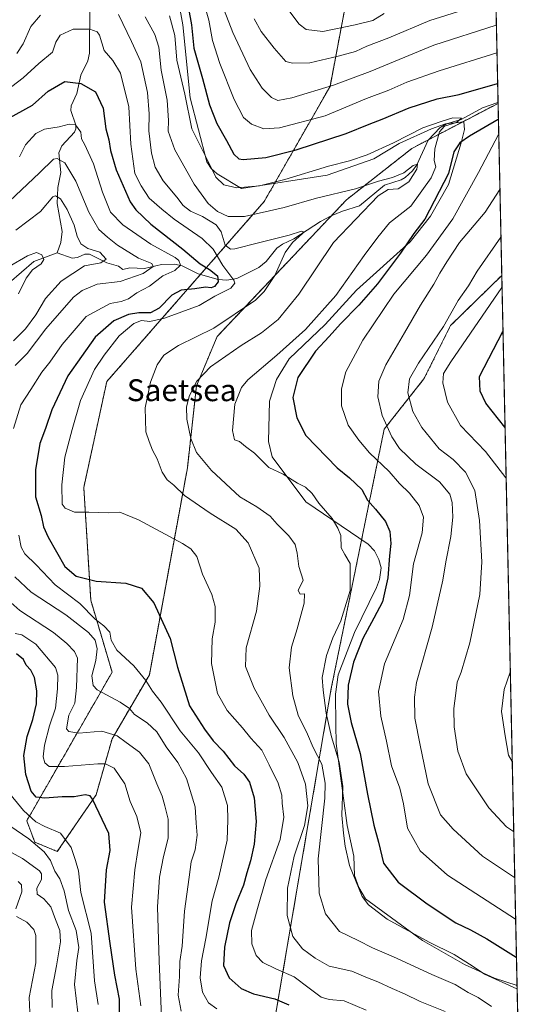
# Model space of a CAD drawing. Units: metres. Extents: x 644773 to 648234, y 4739206 to 4741592.
# Drawn here: x 648047 to 648234, y 4739496 to 4739856 of the extents above; entities that cross this region are included whole.
import ezdxf
from ezdxf.enums import TextEntityAlignment as Align

# ---------------------------------------------------------------- set-up
doc = ezdxf.new("R2010")
doc.units = ezdxf.units.M
doc.header["$MEASUREMENT"] = 0
doc.linetypes.add('TRAZOS', pattern=[0.75, 0.5, -0.25])
for name, color, linetype, lineweight in [('Arbolado forestal', 92, 'TRAZOS', 0), ('Arbolado forestal CxS', 92, 'Continuous', 0), ('Comarca CxS', 133, 'Continuous', 0), ('Comunidad Autónoma CxS', 142, 'Continuous', 0), ('Corriente natural lineal', 142, 'Continuous', 13), ('Curva de nivel maestra', 36, 'Continuous', 30), ('Curva de nivel normal', 36, 'Continuous', 0), ('Espacio natural protegido', 2, 'Continuous', 13), ('Espacio natural protegido CxS', 2, 'Continuous', 0), ('Matorral', 135, 'Continuous', 0), ('Matorral CxS', 135, 'Continuous', 0), ('Municipio CxS', 142, 'Continuous', 0), ('Provincia CxS', 1, 'Continuous', 0), ('Texto cartográfico', 19, 'Continuous', 0)]:
    doc.layers.add(name, color=color, linetype=linetype, lineweight=lineweight)
doc.styles.add('Arial', font='txt', dxfattribs={"height": 0.2})

# ---------------------------------------------------------------- blocks, each defined once
blk = doc.blocks.new('*U157')
at = {"layer": 'Espacio natural protegido', "color": 2, "linetype": 'Continuous', "lineweight": 13}
blk.add_polyline3d([(648229.11, 4739503.17, 895.37), (648220.88, 4739505.89, 894.96), (648209.83, 4739510.87, 894.01), (648194.5, 4739519.68, 894.44), (648173.65, 4739534.83, 895.2), (648171.32, 4739538.98, 894.89), (648169.7, 4739543.42, 894.99), (648169.49, 4739550.49, 895.63), (648166.96, 4739561.75, 895.57), (648162.99, 4739591.62, 895.36), (648162.8, 4739598.52, 896.51), (648162.74, 4739609.71, 897.03), (648163.76, 4739616.79, 897.46), (648169.64, 4739632.28, 897.76), (648177.73, 4739648.71, 898.8), (648178.85, 4739651.69, 898.77), (648179.38, 4739655.84, 898.61), (648178.54, 4739658.92, 898.21), (648177, 4739662.06, 897.56), (648174.71, 4739664.49, 897.01), (648151.91, 4739680.06, 893.71), (648139.64, 4739696.52, 895.89), (648138.24, 4739702.07, 896.52), (648138.63, 4739716.84, 898.15), (648141.19, 4739724.74, 898.11), (648145.86, 4739732.34, 897.23), (648158.9, 4739744.86, 897.24), (648170.43, 4739757.38, 896.98), (648189.98, 4739775.12, 900.46), (648197.5, 4739784.5, 900.33), (648204.02, 4739795.98, 900.43), (648208.67, 4739811.22, 899.98), (648209.86, 4739816.17, 897.8), (648209.66, 4739819, 896.11), (648202.89, 4739818.19, 895), (648197.77, 4739816.44, 894.3), (648185.97, 4739811.02, 894.16), (648176.74, 4739805.47, 893.71), (648159.65, 4739799.48, 893.37), (648128.41, 4739794.59, 894.62), (648119.52, 4739799.99, 895.2), (648117.26, 4739801.94, 894.48), (648115.66, 4739804.35, 894.22), (648109.65, 4739827.7, 895.79), (648106.98, 4739854.46, 897.17), (648103.72, 4739871.79, 899.73)], dxfattribs=at)
blk = doc.blocks.new('*U158')
at = {"layer": 'Espacio natural protegido', "color": 2, "linetype": 'Continuous', "lineweight": 13}
blk.add_polyline3d([(648229.11, 4739503.17, 895.37), (648220.88, 4739505.89, 894.96), (648209.83, 4739510.87, 894.01), (648194.5, 4739519.68, 894.44), (648173.65, 4739534.83, 895.2), (648171.32, 4739538.98, 894.89), (648169.7, 4739543.42, 894.99), (648169.49, 4739550.49, 895.63), (648166.96, 4739561.75, 895.57), (648162.99, 4739591.62, 895.36), (648162.8, 4739598.52, 896.51), (648162.74, 4739609.71, 897.03), (648163.76, 4739616.79, 897.46), (648169.64, 4739632.28, 897.76), (648177.73, 4739648.71, 898.8), (648178.85, 4739651.69, 898.77), (648179.38, 4739655.84, 898.61), (648178.54, 4739658.92, 898.21), (648177, 4739662.06, 897.56), (648174.71, 4739664.49, 897.01), (648151.91, 4739680.06, 893.71), (648139.64, 4739696.52, 895.89), (648138.24, 4739702.07, 896.52), (648138.63, 4739716.84, 898.15), (648141.19, 4739724.74, 898.11), (648145.86, 4739732.34, 897.23), (648158.9, 4739744.86, 897.24), (648170.43, 4739757.38, 896.98), (648189.98, 4739775.12, 900.46), (648197.5, 4739784.5, 900.33), (648204.02, 4739795.98, 900.43), (648208.67, 4739811.22, 899.98), (648209.86, 4739816.17, 897.8), (648209.66, 4739819, 896.11), (648202.89, 4739818.19, 895), (648197.77, 4739816.44, 894.3), (648185.97, 4739811.02, 894.16), (648176.74, 4739805.47, 893.71), (648159.65, 4739799.48, 893.37), (648128.41, 4739794.59, 894.62), (648119.52, 4739799.99, 895.2), (648117.26, 4739801.94, 894.48), (648115.66, 4739804.35, 894.22), (648109.65, 4739827.7, 895.79), (648106.98, 4739854.46, 897.17), (648103.72, 4739871.79, 899.73)], dxfattribs=at)
blk = doc.blocks.new('*U165')
at = {"layer": 'Curva de nivel normal', "color": 36, "linetype": 'Continuous', "lineweight": 0}
blk.add_polyline3d([(648039.98, 4739554.11, 835), (648048.4, 4739549.58, 835), (648054.52, 4739545.16, 835), (648055.3, 4739544.02, 835), (648055.24, 4739542, 835), (648053.58, 4739538.74, 835), (648053.66, 4739536.55, 835), (648056.15, 4739534.84, 835), (648058.66, 4739532, 835), (648060.41, 4739527.34, 835), (648061.96, 4739523.29, 835), (648062.17, 4739519.22, 835), (648060.8, 4739510.45, 835), (648059, 4739501.41, 835), (648059.17, 4739495.18, 835)], dxfattribs=at)
blk = doc.blocks.new('*U167')
at = {"layer": 'Curva de nivel normal', "color": 36, "linetype": 'Continuous', "lineweight": 0}
blk.add_polyline3d([(648042.66, 4739574.6, 845), (648048.69, 4739567.18, 845), (648053.23, 4739563.08, 845), (648056.5, 4739561.36, 845), (648062.21, 4739558.86, 845), (648066.18, 4739553.64, 845), (648067.72, 4739548.85, 845), (648068.79, 4739545.09, 845), (648069.69, 4739537.15, 845), (648073.43, 4739522.29, 845), (648074.62, 4739504.91, 845), (648075.96, 4739496.31, 845)], dxfattribs=at)
blk = doc.blocks.new('*U168')
at = {"layer": 'Curva de nivel normal', "color": 36, "linetype": 'Continuous', "lineweight": 0}
for points in [[(648146.02, 4739859.15, 920), (648149.48, 4739854.66, 920), (648152.07, 4739852.72, 920), (648158.08, 4739852.03, 920), (648169.95, 4739854.47, 920), (648176.4, 4739855.97, 920), (648180.5, 4739858.54, 920)], [(648223.62, 4739758.45, 920), (648223.55, 4739758.35, 920), (648204.86, 4739731.19, 920), (648202.15, 4739726.9, 920), (648202, 4739723.53, 920), (648203.69, 4739716.42, 920), (648208.46, 4739707.99, 920), (648217.55, 4739698.42, 920), (648225.04, 4739688.75, 920), (648225.12, 4739688.49, 920), (648225.12, 4739688.49, 920)], [(648226.64, 4739618.03, 920), (648226.57, 4739617.73, 920), (648224.39, 4739611.45, 920), (648223.42, 4739603.32, 920), (648224.74, 4739594.51, 920), (648225.99, 4739587.38, 920), (648227.27, 4739585.1, 920), (648227.35, 4739585.02, 920)]]:
    blk.add_polyline3d(points, dxfattribs=at)
blk = doc.blocks.new('*U169')
at = {"layer": 'Curva de nivel normal', "color": 36, "linetype": 'Continuous', "lineweight": 0}
for points in [[(648043.54, 4739789.9, 865), (648054.61, 4739800.28, 865), (648059.68, 4739805.3, 865), (648061.05, 4739805.49, 865), (648063.76, 4739803.94, 865), (648067.89, 4739797.3, 865), (648072.57, 4739785.91, 865), (648076.22, 4739779.53, 865), (648079.41, 4739776.75, 865), (648083, 4739773.82, 865), (648090.76, 4739769.1, 865), (648095.58, 4739767.18, 865), (648096.1, 4739766.09, 865), (648092.48, 4739763.51, 865), (648083.98, 4739760.62, 865), (648075.65, 4739759.59, 865), (648070.13, 4739757.26, 865), (648067.03, 4739754.83, 865), (648056.84, 4739743.28, 865), (648050.03, 4739734.31, 865), (648045.68, 4739729.83, 865)], [(648045.56, 4739652.6, 865), (648051.56, 4739646.96, 865), (648064.14, 4739638.67, 865), (648072.49, 4739632.3, 865), (648074.9, 4739629.5, 865), (648075.62, 4739626.34, 865), (648075.12, 4739622.06, 865), (648073.71, 4739616.35, 865), (648074.12, 4739612.88, 865), (648075.59, 4739611.24, 865), (648084, 4739606.81, 865), (648087.5, 4739604.47, 865), (648089.3, 4739602.24, 865), (648093.86, 4739599.22, 865), (648097.48, 4739595.89, 865), (648100.79, 4739590.45, 865), (648105.1, 4739584.78, 865), (648108.29, 4739578.88, 865), (648111.41, 4739568.51, 865), (648111.81, 4739562.55, 865), (648112.21, 4739558.12, 865), (648111.47, 4739552.78, 865), (648109.97, 4739548.45, 865), (648109.25, 4739542.78, 865), (648107.59, 4739530.32, 865), (648106.72, 4739517.58, 865), (648105.89, 4739512.02, 865), (648105.66, 4739506.46, 865), (648105.18, 4739499.65, 865), (648106.34, 4739493.81, 865)]]:
    blk.add_polyline3d(points, dxfattribs=at)
blk = doc.blocks.new('*U170')
at = {"layer": 'Curva de nivel normal', "color": 36, "linetype": 'Continuous', "lineweight": 0}
blk.add_polyline3d([(648102.08, 4739857.74, 895), (648103.98, 4739850.5, 895), (648104.7, 4739841.53, 895), (648107.61, 4739829.04, 895), (648110.24, 4739816.37, 895), (648115.58, 4739805.71, 895), (648119.03, 4739798.71, 895), (648121.89, 4739795.88, 895), (648126.66, 4739794.85, 895), (648134.99, 4739795.56, 895), (648144.2, 4739797.82, 895), (648160.17, 4739802.71, 895), (648167.88, 4739804.68, 895), (648174.32, 4739806.83, 895), (648183.98, 4739811.25, 895), (648194.65, 4739816.8, 895), (648201.32, 4739819.11, 895), (648205.67, 4739820.4, 895), (648208.74, 4739820.27, 895), (648207.01, 4739818.7, 895), (648202.56, 4739817.4, 895), (648200.78, 4739815.26, 895), (648199.06, 4739809.12, 895), (648198.8, 4739804.78, 895), (648199.37, 4739802.44, 895), (648197.69, 4739798.45, 895), (648190.25, 4739788.1, 895), (648182.5, 4739782.07, 895), (648178.18, 4739776.77, 895), (648173.26, 4739770.12, 895), (648162.8, 4739755.45, 895), (648151.76, 4739743.01, 895), (648141.25, 4739733.69, 895), (648130.72, 4739724.68, 895), (648128.42, 4739721.83, 895), (648125.9, 4739715.78, 895), (648125.08, 4739706.11, 895), (648125.82, 4739702.75, 895), (648127.62, 4739702.08, 895), (648129.8, 4739700.27, 895), (648133.07, 4739697.87, 895), (648135.94, 4739695.07, 895), (648138.42, 4739692.56, 895), (648143.64, 4739690.1, 895), (648148.86, 4739686.88, 895), (648151.75, 4739685.42, 895), (648154.18, 4739683.13, 895), (648156.6, 4739679.48, 895), (648161.54, 4739673.94, 895), (648163.53, 4739670.44, 895), (648164.63, 4739667.74, 895), (648164.84, 4739663.16, 895), (648166.1, 4739660.75, 895), (648168.05, 4739657.52, 895), (648168.12, 4739647.59, 895), (648164.69, 4739636.51, 895), (648161.74, 4739630.31, 895), (648159.47, 4739623.8, 895), (648157.88, 4739615.78, 895), (648158.25, 4739611.12, 895), (648159.34, 4739602.78, 895), (648161.26, 4739594.12, 895), (648164.09, 4739584.82, 895), (648165.43, 4739575.94, 895), (648165.02, 4739565.52, 895), (648165.67, 4739558.92, 895), (648166.22, 4739554.15, 895), (648167.88, 4739547.12, 895), (648172.49, 4739535.74, 895), (648174.76, 4739532.72, 895), (648181.6, 4739527.51, 895), (648196.94, 4739519.03, 895), (648206.06, 4739514.53, 895), (648212.64, 4739510.44, 895), (648217.19, 4739507.32, 895), (648229.06, 4739501.93, 895), (648229.13, 4739501.9, 895)], dxfattribs=at)
blk = doc.blocks.new('*U171')
at = {"layer": 'Curva de nivel normal', "color": 36, "linetype": 'Continuous', "lineweight": 0}
for points in [[(648047.19, 4739806.12, 870), (648049.46, 4739810.59, 870), (648053.19, 4739814.64, 870), (648056.43, 4739816.27, 870), (648061.77, 4739817.18, 870), (648065.43, 4739818.12, 870), (648067.76, 4739817.86, 870), (648069.71, 4739815.17, 870), (648069.93, 4739812.73, 870), (648071.17, 4739810.52, 870), (648074.28, 4739803.64, 870), (648077.58, 4739793.24, 870), (648080.47, 4739785.93, 870), (648084.99, 4739781.3, 870), (648095.29, 4739774.23, 870), (648104.13, 4739769.37, 870), (648105.48, 4739768.28, 870), (648106.05, 4739766.55, 870), (648104, 4739764.57, 870), (648099.64, 4739762.61, 870), (648094.74, 4739758.91, 870), (648090.08, 4739756.38, 870), (648087.08, 4739754.22, 870), (648084.37, 4739753.3, 870), (648080.44, 4739752.58, 870), (648071.66, 4739747.79, 870), (648062.78, 4739737.58, 870), (648058.3, 4739731.1, 870), (648055.35, 4739727.38, 870), (648051.44, 4739721.1, 870), (648047.67, 4739715.45, 870), (648045.02, 4739706.81, 870)], [(648047.06, 4739667.82, 870), (648047.88, 4739663.42, 870), (648049.25, 4739661.05, 870), (648053.39, 4739657.01, 870), (648060.29, 4739649.69, 870), (648069.24, 4739642.86, 870), (648074.94, 4739637.08, 870), (648078.04, 4739634.66, 870), (648080.22, 4739632.34, 870), (648080.78, 4739629.41, 870), (648082.77, 4739625.8, 870), (648088.99, 4739620.02, 870), (648093.41, 4739614.74, 870), (648095.83, 4739610.84, 870), (648098.97, 4739606.74, 870), (648106.01, 4739596.25, 870), (648112.63, 4739588.21, 870), (648117.46, 4739581.03, 870), (648121.22, 4739575.69, 870), (648123.25, 4739569.05, 870), (648123.33, 4739563.73, 870), (648123.13, 4739556.36, 870), (648120.07, 4739542.83, 870), (648117.68, 4739534.13, 870), (648115.37, 4739520.42, 870), (648113.7, 4739512.24, 870), (648113.25, 4739506.05, 870), (648114.16, 4739500.82, 870), (648116.32, 4739496.9, 870), (648119.35, 4739494.68, 870)]]:
    blk.add_polyline3d(points, dxfattribs=at)
blk = doc.blocks.new('*U173')
at = {"layer": 'Curva de nivel normal', "color": 36, "linetype": 'Continuous', "lineweight": 0}
for points in [[(648046.22, 4739843.96, 885), (648048.63, 4739847.51, 885), (648051.43, 4739853.8, 885), (648054.95, 4739857.91, 885)], [(648083.47, 4739858.2, 885), (648088.14, 4739848.26, 885), (648091.63, 4739840.93, 885), (648094, 4739829.65, 885), (648094.64, 4739821.9, 885), (648094.5, 4739815.65, 885), (648095.45, 4739807.45, 885), (648096.84, 4739802.33, 885), (648099.7, 4739797.33, 885), (648104.79, 4739791.41, 885), (648107, 4739788.42, 885), (648109.68, 4739786.31, 885), (648114.18, 4739784.31, 885), (648119.16, 4739781.29, 885), (648120.92, 4739778.72, 885), (648122.44, 4739773.91, 885), (648124.37, 4739772.44, 885), (648125.98, 4739772.48, 885), (648134.54, 4739774.74, 885), (648145.8, 4739777.55, 885), (648150.3, 4739779, 885), (648151.08, 4739778.71, 885), (648150.73, 4739778.07, 885), (648147.04, 4739774.82, 885), (648144.37, 4739771.12, 885), (648140.51, 4739762.78, 885), (648136.67, 4739756.92, 885), (648133.48, 4739753.79, 885), (648118.32, 4739743.57, 885), (648105.32, 4739737.22, 885), (648099.98, 4739733.61, 885), (648097.56, 4739730.09, 885), (648095.12, 4739723.81, 885), (648093.18, 4739714.4, 885), (648093.45, 4739705.58, 885), (648094.65, 4739702.09, 885), (648095.91, 4739698.87, 885), (648097.57, 4739695.7, 885), (648099.38, 4739690.85, 885), (648101.24, 4739688.04, 885), (648103.66, 4739686.13, 885), (648107.56, 4739682.36, 885), (648116.89, 4739675.88, 885), (648126.32, 4739670.09, 885), (648130.87, 4739665.01, 885), (648134.8, 4739655.81, 885), (648135.05, 4739649.18, 885), (648133.81, 4739640.04, 885), (648130.06, 4739626.63, 885), (648129.83, 4739619.78, 885), (648133.05, 4739611.94, 885), (648138.46, 4739602.06, 885), (648143.96, 4739593.9, 885), (648148.97, 4739584.72, 885), (648151.83, 4739576.75, 885), (648152.65, 4739568.92, 885), (648151.35, 4739561.66, 885), (648147.65, 4739550.5, 885), (648145.18, 4739538.78, 885), (648145.02, 4739528.78, 885), (648147.12, 4739521.12, 885), (648150.65, 4739516.59, 885), (648155.34, 4739513.25, 885), (648160.36, 4739510.29, 885), (648168.72, 4739508.44, 885), (648173.76, 4739506.22, 885), (648178.26, 4739504.55, 885), (648183.42, 4739502.14, 885), (648187.94, 4739500.18, 885), (648193.62, 4739497.32, 885), (648202.8, 4739493.73, 885)]]:
    blk.add_polyline3d(points, dxfattribs=at)
blk = doc.blocks.new('*U179')
at = {"layer": 'Curva de nivel normal', "color": 36, "linetype": 'Continuous', "lineweight": 0}
for points in [[(648120.36, 4739864.32, 910), (648125.22, 4739851.62, 910), (648131.49, 4739838.06, 910), (648135.96, 4739831.2, 910), (648139.38, 4739827.88, 910), (648141.65, 4739826.78, 910), (648146.74, 4739827.76, 910), (648162.02, 4739832.37, 910), (648175.41, 4739837.3, 910), (648198.7, 4739846.97, 910), (648221.48, 4739854.33, 910), (648221.56, 4739854.34, 910)], [(648222.85, 4739794.4, 910), (648222.77, 4739794.27, 910), (648217.42, 4739785.94, 910), (648208.04, 4739774.78, 910), (648203.39, 4739767.76, 910), (648200.9, 4739763.6, 910), (648198.7, 4739759.57, 910), (648193.77, 4739751.98, 910), (648187.96, 4739741.75, 910), (648181.16, 4739730.12, 910), (648178.58, 4739724.12, 910), (648178.17, 4739718.41, 910), (648179.85, 4739711.62, 910), (648183.28, 4739703.75, 910), (648186.09, 4739699.56, 910), (648192.04, 4739693.84, 910), (648200.7, 4739687.28, 910), (648204.55, 4739682.84, 910), (648205.42, 4739679.78, 910), (648205.61, 4739674.37, 910), (648204.86, 4739667.31, 910), (648203, 4739658.13, 910), (648201.94, 4739651.41, 910), (648198.02, 4739634.18, 910), (648192.36, 4739613.92, 910), (648191.55, 4739608.58, 910), (648191.77, 4739600.9, 910), (648193.67, 4739591.06, 910), (648196.63, 4739576.98, 910), (648201.06, 4739565.62, 910), (648205.69, 4739560.36, 910), (648216.44, 4739550.53, 910), (648228.18, 4739542.64, 910), (648228.26, 4739542.6, 910)]]:
    blk.add_polyline3d(points, dxfattribs=at)
blk = doc.blocks.new('*U180')
at = {"layer": 'Curva de nivel normal', "color": 36, "linetype": 'Continuous', "lineweight": 0}
for points in [[(648091.58, 4739495.78, 855), (648089.78, 4739509.12, 855), (648088.21, 4739531.8, 855), (648089.42, 4739545.5, 855), (648090.48, 4739552.57, 855), (648091.62, 4739558.99, 855), (648090.17, 4739564.97, 855), (648087.72, 4739570.52, 855), (648085.69, 4739576.98, 855), (648081.82, 4739582.6, 855), (648078.62, 4739584.18, 855), (648075.92, 4739584.29, 855), (648063.72, 4739583.26, 855), (648058.1, 4739583.26, 855), (648056.47, 4739584.55, 855), (648055.91, 4739586.78, 855), (648056.42, 4739591.12, 855), (648058.15, 4739598.12, 855), (648060.34, 4739604.65, 855), (648061.08, 4739611.68, 855), (648061.21, 4739616.7, 855), (648060.35, 4739619.48, 855), (648053.26, 4739627.96, 855), (648048.11, 4739631.37, 855), (648045.7, 4739631.88, 855)], [(648046.89, 4739756.12, 855), (648049.69, 4739761.84, 855), (648051.98, 4739764.81, 855), (648055.12, 4739767.08, 855), (648056.18, 4739768.61, 855), (648055.45, 4739770.36, 855), (648053.46, 4739771.16, 855), (648050.2, 4739769.94, 855), (648043.46, 4739766.1, 855)]]:
    blk.add_polyline3d(points, dxfattribs=at)
blk = doc.blocks.new('*U185')
at = {"layer": 'Curva de nivel normal', "color": 36, "linetype": 'Continuous', "lineweight": 0}
for points in [[(648045.91, 4739779.36, 860), (648054.87, 4739786.17, 860), (648059.42, 4739791.48, 860), (648060.45, 4739791.89, 860), (648062.21, 4739790.76, 860), (648064.69, 4739786.86, 860), (648067.22, 4739781.18, 860), (648068.3, 4739777.14, 860), (648069.6, 4739774.4, 860), (648072.24, 4739772.7, 860), (648076.55, 4739771.32, 860), (648078.97, 4739768.77, 860), (648077.01, 4739767.39, 860), (648070.98, 4739766.25, 860), (648062.44, 4739760.66, 860), (648056.74, 4739754.41, 860), (648053.25, 4739748.4, 860), (648049.47, 4739743.3, 860), (648045.1, 4739738.92, 860)], [(648039.56, 4739647.16, 860), (648047.38, 4739640.27, 860), (648059.68, 4739632.21, 860), (648064.56, 4739628.2, 860), (648067.4, 4739625.31, 860), (648068.39, 4739622.82, 860), (648068.04, 4739612.12, 860), (648067.43, 4739606.45, 860), (648065.23, 4739602.07, 860), (648064.43, 4739597, 860), (648065.29, 4739596.01, 860), (648068.98, 4739595.45, 860), (648077.36, 4739596.18, 860), (648082.93, 4739594.5, 860), (648086.17, 4739591.98, 860), (648091.08, 4739588.47, 860), (648094.49, 4739584.19, 860), (648097.44, 4739576.92, 860), (648099.38, 4739572.46, 860), (648100.36, 4739568.84, 860), (648101.58, 4739564.05, 860), (648101.59, 4739557.05, 860), (648099.93, 4739550.4, 860), (648098.38, 4739542.85, 860), (648097.69, 4739532.02, 860), (648098.31, 4739512.07, 860), (648099.19, 4739491.8, 860)]]:
    blk.add_polyline3d(points, dxfattribs=at)
blk = doc.blocks.new('*U187')
at = {"layer": 'Curva de nivel normal', "color": 36, "linetype": 'Continuous', "lineweight": 0}
for points in [[(648133, 4739856.64, 915), (648135.58, 4739851.95, 915), (648140.31, 4739845.92, 915), (648144.58, 4739841.04, 915), (648146.97, 4739840.35, 915), (648153.37, 4739840.5, 915), (648163.66, 4739842.97, 915), (648170.1, 4739844.63, 915), (648174.24, 4739846.56, 915), (648182.17, 4739849.62, 915), (648197.18, 4739856.05, 915), (648221.28, 4739863.68, 915)], [(648223.22, 4739776.9, 915), (648223.15, 4739776.74, 915), (648214.54, 4739764.3, 915), (648211.37, 4739759.02, 915), (648207.61, 4739753.68, 915), (648202.24, 4739744.13, 915), (648193.03, 4739730.76, 915), (648189.74, 4739725, 915), (648189.19, 4739719.92, 915), (648191.02, 4739713.08, 915), (648194.32, 4739707.22, 915), (648200.67, 4739699.37, 915), (648205.71, 4739695.45, 915), (648210.23, 4739690.93, 915), (648213.65, 4739684.14, 915), (648215.4, 4739673.17, 915), (648216.19, 4739658.12, 915), (648215.43, 4739646.13, 915), (648211.88, 4739628.5, 915), (648208.66, 4739617.8, 915), (648207.21, 4739614.12, 915), (648206.74, 4739610.12, 915), (648205.94, 4739604.45, 915), (648206.12, 4739597.75, 915), (648207.48, 4739588.9, 915), (648210.49, 4739580.62, 915), (648218.81, 4739568.11, 915), (648225.25, 4739561.2, 915), (648227.82, 4739559.46, 915), (648227.9, 4739559.42, 915)]]:
    blk.add_polyline3d(points, dxfattribs=at)
blk = doc.blocks.new('*U192')
at = {"layer": 'Curva de nivel normal', "color": 36, "linetype": 'Continuous', "lineweight": 0}
blk.add_polyline3d([(648041.41, 4739563.21, 840), (648050.66, 4739556.79, 840), (648056.29, 4739552.09, 840), (648058.55, 4739548.93, 840), (648060.2, 4739544.94, 840), (648061.94, 4739542.14, 840), (648063.6, 4739537.86, 840), (648065.12, 4739530.61, 840), (648067.95, 4739523.36, 840), (648068.9, 4739517.12, 840), (648068.24, 4739512.29, 840), (648067.38, 4739503.58, 840), (648068.56, 4739493.36, 840)], dxfattribs=at)
blk = doc.blocks.new('*U196')
at = {"layer": 'Curva de nivel normal', "color": 36, "linetype": 'Continuous', "lineweight": 0}
blk.add_polyline3d([(648093.17, 4739857.33, 890), (648096.74, 4739850.87, 890), (648098.2, 4739846.25, 890), (648099.07, 4739837.84, 890), (648101.16, 4739826.91, 890), (648101.66, 4739819.4, 890), (648101.58, 4739815.54, 890), (648103.98, 4739808.72, 890), (648111.05, 4739796.12, 890), (648116.14, 4739789.08, 890), (648119.63, 4739786.22, 890), (648123.48, 4739784.28, 890), (648129.46, 4739784.38, 890), (648143.96, 4739787.58, 890), (648155.77, 4739791.1, 890), (648169.99, 4739794.46, 890), (648178.42, 4739797.22, 890), (648183.51, 4739798.56, 890), (648187.65, 4739800.33, 890), (648191.18, 4739803.02, 890), (648192.66, 4739803.43, 890), (648192.42, 4739801.63, 890), (648189.54, 4739796.97, 890), (648185.65, 4739794.43, 890), (648181.98, 4739794.24, 890), (648178.36, 4739791.87, 890), (648162.03, 4739774.83, 890), (648149.34, 4739755.96, 890), (648141.74, 4739746.66, 890), (648135.67, 4739741.78, 890), (648128.23, 4739737.22, 890), (648117.02, 4739729.43, 890), (648112.04, 4739724.12, 890), (648109.42, 4739718.85, 890), (648108.24, 4739714.8, 890), (648108.46, 4739710.23, 890), (648109.87, 4739703.2, 890), (648111.99, 4739698.09, 890), (648117.36, 4739691.5, 890), (648127.76, 4739681.89, 890), (648134.01, 4739678.14, 890), (648138.81, 4739674.78, 890), (648141.41, 4739671.89, 890), (648145.69, 4739667.56, 890), (648148.03, 4739664.43, 890), (648148.73, 4739661.24, 890), (648149.29, 4739656.33, 890), (648150.91, 4739651.33, 890), (648149.08, 4739647.56, 890), (648149.84, 4739646.22, 890), (648151.35, 4739646.39, 890), (648151.27, 4739643, 890), (648148.78, 4739633.62, 890), (648146.64, 4739626.95, 890), (648145.84, 4739619.3, 890), (648147.09, 4739609.07, 890), (648149.13, 4739602.03, 890), (648152.56, 4739595.12, 890), (648154.54, 4739590.19, 890), (648157.71, 4739584.12, 890), (648158.99, 4739577.19, 890), (648158.89, 4739571.7, 890), (648156.46, 4739549.5, 890), (648156.77, 4739536.94, 890), (648159.1, 4739529.37, 890), (648164.14, 4739522.99, 890), (648171.03, 4739519.67, 890), (648176.22, 4739516.91, 890), (648183.92, 4739513.67, 890), (648197.92, 4739507.19, 890), (648206.5, 4739503.58, 890), (648211.22, 4739500.69, 890), (648214.82, 4739498.87, 890), (648219.78, 4739495.52, 890)], dxfattribs=at)
blk = doc.blocks.new('*U197')
at = {"layer": 'Curva de nivel normal', "color": 36, "linetype": 'Continuous', "lineweight": 0}
for points in [[(648114.35, 4739863.28, 905), (648116.39, 4739856.11, 905), (648117.77, 4739848.7, 905), (648120.42, 4739840.32, 905), (648125.67, 4739827.08, 905), (648129.06, 4739820.53, 905), (648131.99, 4739818.12, 905), (648136.55, 4739816.35, 905), (648142.25, 4739816.75, 905), (648158.9, 4739821.18, 905), (648174.12, 4739827.49, 905), (648182.2, 4739830.56, 905), (648188.79, 4739833.46, 905), (648200.6, 4739837.65, 905), (648221.7, 4739844.19, 905), (648221.78, 4739844.22, 905)], [(648222.42, 4739814.34, 905), (648222.34, 4739814.29, 905), (648215.01, 4739800.45, 905), (648205.63, 4739783.45, 905), (648196, 4739770.18, 905), (648184.08, 4739755.96, 905), (648172.72, 4739739.14, 905), (648166.5, 4739727.54, 905), (648164.87, 4739721.34, 905), (648164.98, 4739715.12, 905), (648167.31, 4739708.09, 905), (648171.23, 4739702.62, 905), (648175.12, 4739697.9, 905), (648182.29, 4739691.09, 905), (648186.12, 4739686.77, 905), (648189.72, 4739683.24, 905), (648193.36, 4739678.64, 905), (648194.93, 4739674.38, 905), (648194.46, 4739668.68, 905), (648191.3, 4739657.4, 905), (648189.84, 4739645.83, 905), (648187.45, 4739636.96, 905), (648180.66, 4739620.75, 905), (648178.48, 4739610.69, 905), (648179.25, 4739601.71, 905), (648181.42, 4739592.55, 905), (648183.24, 4739583.52, 905), (648186.22, 4739575.33, 905), (648187.61, 4739569.59, 905), (648189.05, 4739560.76, 905), (648193.69, 4739552.38, 905), (648203.64, 4739543.53, 905), (648228.51, 4739527.51, 905), (648228.58, 4739527.48, 905)]]:
    blk.add_polyline3d(points, dxfattribs=at)
blk = doc.blocks.new('*U198')
at = {"layer": 'Curva de nivel normal', "color": 36, "linetype": 'Continuous', "lineweight": 0}
blk.add_polyline3d([(648039.63, 4739828.28, 880), (648048.64, 4739835.08, 880), (648054.32, 4739840.28, 880), (648059.25, 4739844.45, 880), (648060.56, 4739848.12, 880), (648062.05, 4739850.59, 880), (648066.83, 4739852.77, 880), (648073, 4739852.8, 880), (648075.66, 4739851.81, 880), (648076.47, 4739850.68, 880), (648078.13, 4739845.08, 880), (648081.32, 4739841.4, 880), (648084.11, 4739836.68, 880), (648087.16, 4739824.47, 880), (648087.88, 4739810.78, 880), (648089.39, 4739800.05, 880), (648091.66, 4739795.59, 880), (648094.65, 4739791.05, 880), (648099.23, 4739787.07, 880), (648103.78, 4739783.42, 880), (648113.98, 4739776.3, 880), (648118.02, 4739772.36, 880), (648121.6, 4739766.39, 880), (648125.52, 4739761.05, 880), (648125.89, 4739759.91, 880), (648124.46, 4739758.14, 880), (648118.64, 4739755.17, 880), (648112.93, 4739751.83, 880), (648100.19, 4739747.11, 880), (648094.88, 4739745.96, 880), (648091.87, 4739746.29, 880), (648088.98, 4739745.27, 880), (648083.64, 4739740.74, 880), (648078.23, 4739733.63, 880), (648074.7, 4739728.45, 880), (648069.51, 4739717.12, 880), (648066.46, 4739706.45, 880), (648063.79, 4739696.33, 880), (648062.75, 4739686.28, 880), (648062.82, 4739679.14, 880), (648063.96, 4739677.7, 880), (648067.31, 4739676.19, 880), (648072.54, 4739676.2, 880), (648079.9, 4739676.04, 880), (648083.88, 4739676.21, 880), (648090.77, 4739673.46, 880), (648106.85, 4739664.79, 880), (648109.88, 4739662.84, 880), (648112.02, 4739660.07, 880), (648114.15, 4739653.62, 880), (648117.59, 4739646.12, 880), (648118.75, 4739641.79, 880), (648118.75, 4739636.05, 880), (648117.66, 4739629.9, 880), (648117.47, 4739620.98, 880), (648119.59, 4739610, 880), (648123.12, 4739603.79, 880), (648128.71, 4739597.39, 880), (648131.79, 4739593.59, 880), (648135.81, 4739589.22, 880), (648138.46, 4739583.91, 880), (648141.75, 4739577.12, 880), (648143.06, 4739572.78, 880), (648143.21, 4739569.85, 880), (648143.81, 4739564.72, 880), (648142.54, 4739556.52, 880), (648137.31, 4739541.91, 880), (648134.25, 4739531.29, 880), (648132.02, 4739523.29, 880), (648132.14, 4739518.49, 880), (648133.7, 4739514.12, 880), (648136.12, 4739511.64, 880), (648140.91, 4739509.26, 880), (648147.61, 4739506.41, 880), (648153.12, 4739502.18, 880), (648157.55, 4739498.96, 880), (648160.39, 4739498.13, 880), (648165.96, 4739497.58, 880), (648173.98, 4739494.17, 880)], dxfattribs=at)
blk = doc.blocks.new('*U200')
at = {"layer": 'Curva de nivel normal', "color": 36, "linetype": 'Continuous', "lineweight": 0}
for points in [[(648046.78, 4739541.28, 830), (648047.98, 4739539.99, 830), (648048.12, 4739537.41, 830), (648045.95, 4739531.28, 830)], [(648046.17, 4739528.48, 830), (648049.92, 4739526.39, 830), (648052.44, 4739523.63, 830), (648053.27, 4739521.52, 830), (648053.21, 4739511.48, 830), (648050.72, 4739498.81, 830), (648050.98, 4739493.44, 830)]]:
    blk.add_polyline3d(points, dxfattribs=at)
blk = doc.blocks.new('*U213')
at = {"layer": 'Curva de nivel maestra', "color": 36, "linetype": 'Continuous', "lineweight": 30}
blk.add_polyline3d([(648224.72, 4739707.27, 925), (648224.64, 4739707.35, 925), (648217.7, 4739716.08, 925), (648215.62, 4739720.47, 925), (648215.32, 4739725.82, 925), (648223.89, 4739742.33, 925), (648223.96, 4739742.43, 925)], dxfattribs=at)
blk = doc.blocks.new('*U216')
at = {"layer": 'Curva de nivel maestra', "color": 36, "linetype": 'Continuous', "lineweight": 30}
blk.add_polyline3d([(648083.79, 4739488.45, 850), (648083.8, 4739498.2, 850), (648082.12, 4739506.97, 850), (648080.42, 4739518.52, 850), (648078.3, 4739533.64, 850), (648079.06, 4739545.45, 850), (648080.42, 4739552.56, 850), (648079.89, 4739558.83, 850), (648073.91, 4739571.37, 850), (648073.04, 4739572.48, 850), (648071.21, 4739572.88, 850), (648067.21, 4739572.14, 850), (648062.89, 4739572.18, 850), (648056.56, 4739571.67, 850), (648053.28, 4739572.04, 850), (648051.51, 4739574.26, 850), (648049.58, 4739580.38, 850), (648048.83, 4739587.29, 850), (648050.1, 4739594.24, 850), (648052.14, 4739600.46, 850), (648053.48, 4739606.18, 850), (648053.59, 4739610.89, 850), (648052.68, 4739615.83, 850), (648051.43, 4739618.48, 850), (648049.64, 4739620.25, 850), (648048.76, 4739622.36, 850), (648046.19, 4739624.5, 850)], dxfattribs=at)
blk = doc.blocks.new('*U220')
at = {"layer": 'Curva de nivel maestra', "color": 36, "linetype": 'Continuous', "lineweight": 30}
blk.add_polyline3d([(648042.55, 4739819.78, 875), (648051.99, 4739825.1, 875), (648057.7, 4739830.12, 875), (648063.76, 4739833.68, 875), (648069.68, 4739832.99, 875), (648075.07, 4739829.91, 875), (648077.82, 4739823.94, 875), (648078.76, 4739816.39, 875), (648079.91, 4739812.36, 875), (648080.48, 4739808.52, 875), (648082.55, 4739801.35, 875), (648087.65, 4739789.76, 875), (648089.72, 4739786.77, 875), (648095.24, 4739781.59, 875), (648106.98, 4739772.41, 875), (648113.25, 4739767.05, 875), (648116.64, 4739765.01, 875), (648119.58, 4739762.59, 875), (648119.83, 4739760.45, 875), (648118.56, 4739758.73, 875), (648117.24, 4739758.29, 875), (648115.26, 4739758.5, 875), (648111.32, 4739757.87, 875), (648106.29, 4739757.44, 875), (648102.86, 4739755.54, 875), (648098.29, 4739750.8, 875), (648095.13, 4739749.18, 875), (648090.89, 4739749.16, 875), (648087.12, 4739748.46, 875), (648081.69, 4739746.17, 875), (648074.95, 4739740.28, 875), (648064.86, 4739726.12, 875), (648059.03, 4739713.62, 875), (648056.72, 4739706.78, 875), (648054.62, 4739701.32, 875), (648053.08, 4739691.74, 875), (648053.08, 4739681.9, 875), (648055.17, 4739675.05, 875), (648056.06, 4739670.88, 875), (648057.66, 4739667.11, 875), (648063.85, 4739656.44, 875), (648067.99, 4739652.83, 875), (648075.24, 4739651.04, 875), (648086.1, 4739650.23, 875), (648091.84, 4739648.47, 875), (648096.34, 4739643.13, 875), (648102.33, 4739630.07, 875), (648105.04, 4739619.54, 875), (648109.4, 4739605.5, 875), (648114.9, 4739596.88, 875), (648118.05, 4739592.67, 875), (648121.71, 4739588.93, 875), (648125.8, 4739583.48, 875), (648129.21, 4739580.44, 875), (648131.31, 4739577.56, 875), (648132.98, 4739571.81, 875), (648133.8, 4739563.11, 875), (648133.05, 4739554.86, 875), (648131.7, 4739548.78, 875), (648130.3, 4739544.45, 875), (648129.12, 4739539.84, 875), (648126.28, 4739533.08, 875), (648124, 4739526.14, 875), (648122.11, 4739517.24, 875), (648121.74, 4739510.54, 875), (648123.87, 4739506, 875), (648128.28, 4739502.08, 875), (648132.72, 4739500.18, 875), (648140.53, 4739498.33, 875), (648145.63, 4739496.17, 875)], dxfattribs=at)
blk = doc.blocks.new('*U221')
at = {"layer": 'Curva de nivel maestra', "color": 36, "linetype": 'Continuous', "lineweight": 30}
for points in [[(648108.97, 4739860.44, 900), (648110.09, 4739854.45, 900), (648110.96, 4739845.88, 900), (648114.1, 4739834.78, 900), (648116.7, 4739825.12, 900), (648119.35, 4739818.38, 900), (648122.92, 4739812.16, 900), (648125.56, 4739807.08, 900), (648127.36, 4739805.41, 900), (648128.98, 4739805.12, 900), (648137.32, 4739805.86, 900), (648148.32, 4739808.71, 900), (648166.65, 4739814.69, 900), (648175.09, 4739818.14, 900), (648179.76, 4739819.9, 900), (648189.65, 4739824.08, 900), (648199.88, 4739827.31, 900), (648207.88, 4739828.95, 900), (648221.94, 4739832.94, 900), (648222.02, 4739832.97, 900), (648222.02, 4739832.97, 900)], [(648222.3, 4739819.94, 900), (648222.22, 4739819.85, 900), (648211.67, 4739813.72, 900), (648208.21, 4739811.21, 900), (648205.98, 4739807.98, 900), (648204.02, 4739800.12, 900), (648195.41, 4739783.42, 900), (648191.32, 4739778.14, 900), (648186.51, 4739770.92, 900), (648178.08, 4739759.67, 900), (648171.26, 4739751.87, 900), (648164.51, 4739745.12, 900), (648160.46, 4739740.47, 900), (648155.37, 4739735.12, 900), (648148.91, 4739725.45, 900), (648147.09, 4739718.12, 900), (648148.58, 4739710.73, 900), (648151.89, 4739704.24, 900), (648163.33, 4739692.44, 900), (648167.88, 4739688.82, 900), (648172.32, 4739684.57, 900), (648174.37, 4739680.69, 900), (648177.32, 4739677.4, 900), (648181.06, 4739672.86, 900), (648182.61, 4739669.16, 900), (648182.98, 4739664.76, 900), (648182.52, 4739660.31, 900), (648181.88, 4739652.25, 900), (648179.94, 4739643.45, 900), (648176.7, 4739637.52, 900), (648172.77, 4739630.01, 900), (648169.3, 4739621.41, 900), (648167.39, 4739613.01, 900), (648167.14, 4739606.01, 900), (648168.44, 4739599.41, 900), (648171.76, 4739588.06, 900), (648174.45, 4739573.18, 900), (648176.72, 4739561.78, 900), (648178.46, 4739555.62, 900), (648180.28, 4739547.92, 900), (648185.65, 4739540.95, 900), (648196.2, 4739533, 900), (648206.74, 4739526.15, 900), (648212.07, 4739523.58, 900), (648218.01, 4739520.27, 900), (648228.81, 4739513.57, 900), (648228.88, 4739513.55, 900)]]:
    blk.add_polyline3d(points, dxfattribs=at)

msp = doc.modelspace()

# ---------------------------------------------------------------- linework, layer by layer
at = {"layer": 'Arbolado forestal', "color": 92, "linetype": 'TRAZOS', "lineweight": 0}
for points in [[(648213.92, 4740209.69, 1074.36), (648219.6, 4739945.6, 953.01), (648219.62, 4739944.51, 952.5), (648219.64, 4739943.41, 952), (648222.16, 4739826.12, 897.69), (648222.17, 4739825.68, 897.73)], [(648168.74, 4739874.04, 929.28), (648160.74, 4739831.92, 909.94), (648136.69, 4739789.81, 891.64), (648113.35, 4739763.12, 872.81), (648079.13, 4739723.97, 882.25), (648070.73, 4739685.32, 880.9), (648073.28, 4739644.06, 871.96), (648081.07, 4739617.75, 867.69), (648049.89, 4739563.43, 842.97), (648052.81, 4739555.63, 840.2), (648061.07, 4739552.18, 842), (648075.23, 4739572.92, 850.49), (648081.07, 4739593.39, 858.6), (648094.71, 4739616.78, 870.61), (648108.6, 4739692.46, 887.72), (648111.93, 4739722.44, 890.18), (648119.52, 4739740.52, 886.07), (648161.25, 4739784.63, 886.97), (648166.79, 4739790.48, 888), (648190.69, 4739809.26, 891.91), (648196.79, 4739812.45, 892.89), (648222.14, 4739825.7, 897.72), (648222.17, 4739825.68, 897.73)], [(648168.74, 4739874.04, 929.28), (648160.74, 4739831.92, 909.94), (648136.69, 4739789.81, 891.64), (648113.35, 4739763.12, 872.81), (648079.13, 4739723.97, 882.25), (648070.73, 4739685.32, 880.9), (648073.28, 4739644.06, 871.96), (648081.07, 4739617.75, 867.69), (648049.89, 4739563.43, 842.97), (648052.81, 4739555.63, 840.2), (648061.07, 4739552.18, 842), (648075.23, 4739572.92, 850.49), (648081.07, 4739593.39, 858.6), (648094.71, 4739616.78, 870.61), (648108.6, 4739692.46, 887.72), (648111.93, 4739722.44, 890.18), (648119.52, 4739740.52, 886.07), (648161.25, 4739784.63, 886.97), (648166.79, 4739790.48, 888), (648190.69, 4739809.26, 891.91), (648196.79, 4739812.45, 892.89), (648222.14, 4739825.7, 897.72), (648222.17, 4739825.68, 897.73)], [(648222.17, 4739825.68, 897.73), (648223.53, 4739762.8, 918.58)], [(648223.53, 4739762.8, 918.58), (648223.49, 4739762.79, 918.56), (648204.78, 4739744.44, 915.54), (648195.04, 4739724.95, 917.14), (648180.53, 4739706.59, 909.52), (648161.18, 4739611.84, 896.25), (648136.68, 4739468.05, 860.56), (648110.02, 4739433.52, 841.68), (648111.82, 4739418.13, 837.63), (648134.44, 4739408.17, 839.52), (648205.52, 4739410.84, 857.19), (648231.01, 4739412.83, 868.59), (648231.05, 4739412.86, 868.61)]]:
    msp.add_polyline3d(points, dxfattribs=at)
at = {"layer": 'Arbolado forestal CxS', "color": 92, "linetype": 'Continuous', "lineweight": 0}
for points in [[(648213.92, 4740209.69, 1074.36), (648222.17, 4739825.68, 897.73), (648222.17, 4739825.68, 897.73), (648222.14, 4739825.7, 897.72), (648190.69, 4739809.26, 891.91), (648166.79, 4739790.48, 888), (648119.52, 4739740.52, 886.07), (648111.93, 4739722.44, 890.18), (648108.6, 4739692.46, 887.72), (648094.71, 4739616.78, 870.61), (648081.07, 4739593.39, 858.6), (648075.23, 4739572.92, 850.49), (648061.07, 4739552.18, 842), (648052.81, 4739555.63, 840.2), (648049.89, 4739563.42, 842.97), (648081.07, 4739617.75, 867.69), (648073.28, 4739644.06, 871.96), (648070.73, 4739685.32, 880.9), (648079.13, 4739723.97, 882.25), (648136.69, 4739789.81, 891.64), (648160.74, 4739831.92, 909.94), (648168.74, 4739874.04, 929.28)], [(648168.74, 4739874.04, 929.28), (648160.74, 4739831.92, 909.94), (648136.69, 4739789.81, 891.64), (648079.13, 4739723.97, 882.25), (648070.73, 4739685.32, 880.9), (648073.28, 4739644.06, 871.96), (648081.07, 4739617.75, 867.69), (648049.89, 4739563.42, 842.97), (648052.81, 4739555.63, 840.2), (648061.07, 4739552.18, 842), (648075.23, 4739572.92, 850.49), (648081.07, 4739593.39, 858.6), (648094.71, 4739616.78, 870.61), (648108.6, 4739692.46, 887.72), (648111.93, 4739722.44, 890.18), (648119.52, 4739740.52, 886.07), (648166.79, 4739790.48, 888), (648190.69, 4739809.26, 891.91), (648222.14, 4739825.7, 897.72), (648222.17, 4739825.68, 897.73), (648223.53, 4739762.8, 918.58), (648223.49, 4739762.79, 918.56), (648204.78, 4739744.43, 915.54), (648195.04, 4739724.95, 917.14), (648180.53, 4739706.59, 909.52), (648161.18, 4739611.84, 896.25), (648136.69, 4739468.04, 860.56)]]:
    msp.add_polyline3d(points, dxfattribs=at)
at = {"layer": 'Comarca CxS', "color": 133, "linetype": 'Continuous', "lineweight": 0}
msp.add_polyline3d([(648233.93, 4739278.83, 842.73), (644826.07, 4739206.33, 661.19), (644777.51, 4741519.67, 761.71), (645292.38, 4741530.63, 853.3), (648184.2, 4741592.16, 891.77), (648198.02, 4740949.11, 1148.52), (648233.93, 4739278.83, 842.73)], close=True, dxfattribs=at)
msp.add_polyline3d([(648233.93, 4739278.83, 842.73), (644826.07, 4739206.33, 661.19), (644777.51, 4741519.67, 761.71), (645292.38, 4741530.63, 853.3), (648184.2, 4741592.16, 891.77), (648198.02, 4740949.11, 1148.52), (648233.93, 4739278.83, 842.73)], close=True, dxfattribs=at)
at = {"layer": 'Comunidad Autónoma CxS', "color": 142, "linetype": 'Continuous', "lineweight": 0}
msp.add_polyline3d([(648233.93, 4739278.83, 842.73), (644826.07, 4739206.33, 661.19), (644777.51, 4741519.67, 761.71), (648184.2, 4741592.16, 891.77), (648233.93, 4739278.83, 842.73)], close=True, dxfattribs=at)
msp.add_polyline3d([(648233.93, 4739278.83, 842.73), (644826.07, 4739206.33, 661.19), (644777.51, 4741519.67, 761.71), (648184.2, 4741592.16, 891.77), (648233.93, 4739278.83, 842.73)], close=True, dxfattribs=at)
at = {"layer": 'Corriente natural lineal', "color": 142, "linetype": 'Continuous', "lineweight": 13}
for points in [[(648071, 4739869, 883.21), (648072.29, 4739865.15, 882.43), (648072.94, 4739861.08, 881.62), (648072.86, 4739844.06, 878.06), (648072.25, 4739841.31, 877.41), (648069.61, 4739836.06, 875.7), (648068.15, 4739829.31, 872.59), (648066.08, 4739824.75, 871.23), (648066.03, 4739823.1, 870.98), (648067.78, 4739817.76, 870.22), (648067.89, 4739816.37, 870.1), (648067.3, 4739815.16, 869.89), (648062.73, 4739810.21, 867.84), (648061.63, 4739807.6, 866.13), (648062.37, 4739800.44, 863.18), (648061.23, 4739794.91, 860.81), (648061.06, 4739789.05, 859.42), (648062.84, 4739778.89, 857.92), (648062.3, 4739774.86, 857.04), (648061, 4739771, 856.4)], [(648222.16, 4739826.12, 897.69), (648221.65, 4739825.85, 897.56), (648216.49, 4739824.02, 896.19), (648208.65, 4739819.82, 895.92), (648203.27, 4739818.26, 894.98), (648201.02, 4739816.85, 895.06), (648196.61, 4739812.26, 892.76), (648192.48, 4739803.18, 890.38), (648190.88, 4739801.05, 890.24), (648188.23, 4739798.64, 889.93), (648186.72, 4739797.76, 889.64), (648180.59, 4739795.76, 890.09), (648171.45, 4739788.19, 888.21), (648165.27, 4739786.34, 887.58), (648161.17, 4739784.59, 886.95), (648157.2, 4739782.51, 886.42), (648147.46, 4739776.13, 885.36), (648143.32, 4739774.27, 884.67), (648141.24, 4739772.72, 884.1), (648137.39, 4739767.85, 882.68), (648134.7, 4739765.65, 882.47), (648126.71, 4739761.66, 880.45), (648123.01, 4739761.08, 878.5), (648119.87, 4739761.35, 876.49), (648112.49, 4739763.35, 872.41), (648106.67, 4739766.26, 870.54), (648103.92, 4739766.86, 868.93), (648099.1, 4739766.83, 867.21), (648092.97, 4739765.38, 865.18), (648087.59, 4739765.53, 862.83), (648085, 4739765, 862.21), (648083.37, 4739766.2, 861.83), (648079.16, 4739767.43, 860.45), (648072.86, 4739770.55, 859.93), (648071.15, 4739770.54, 859.64), (648068.39, 4739769.32, 857.8), (648066.54, 4739769.13, 856.63), (648061, 4739771, 856.4)], [(648061, 4739771, 856.4), (648052.51, 4739767.91, 854), (648043.49, 4739760.04, 853.02)]]:
    msp.add_polyline3d(points, dxfattribs=at)
at = {"layer": 'Espacio natural protegido CxS', "color": 2, "linetype": 'Continuous', "lineweight": 0}
msp.add_polyline3d([(648184.2, 4741592.16, 891.77), (648229.11, 4739503.17, 895.37), (648220.88, 4739505.89, 894.96), (648209.83, 4739510.87, 894.01), (648194.5, 4739519.68, 894.44), (648173.65, 4739534.83, 895.2), (648171.32, 4739538.98, 894.89), (648169.7, 4739543.42, 894.99), (648169.49, 4739550.49, 895.63), (648166.96, 4739561.75, 895.57), (648162.99, 4739591.62, 895.36), (648162.8, 4739598.52, 896.51), (648162.74, 4739609.71, 897.03), (648163.76, 4739616.79, 897.46), (648169.64, 4739632.28, 897.76), (648177.73, 4739648.71, 898.8), (648178.85, 4739651.69, 898.77), (648179.38, 4739655.84, 898.61), (648178.54, 4739658.92, 898.21), (648177, 4739662.06, 897.56), (648174.71, 4739664.49, 897.01), (648151.91, 4739680.06, 893.71), (648139.64, 4739696.52, 895.89), (648138.24, 4739702.07, 896.52), (648138.63, 4739716.84, 898.15), (648141.19, 4739724.74, 898.11), (648145.86, 4739732.34, 897.23), (648158.9, 4739744.86, 897.24), (648170.43, 4739757.38, 896.98), (648189.98, 4739775.12, 900.46), (648197.5, 4739784.5, 900.33), (648204.02, 4739795.98, 900.43), (648208.67, 4739811.22, 899.98), (648209.86, 4739816.17, 897.8), (648209.66, 4739819, 896.11), (648202.89, 4739818.19, 895), (648197.77, 4739816.44, 894.3), (648185.97, 4739811.02, 894.16), (648176.74, 4739805.47, 893.71), (648159.65, 4739799.48, 893.37), (648128.41, 4739794.59, 894.62), (648119.52, 4739799.99, 895.2), (648117.26, 4739801.94, 894.48), (648115.66, 4739804.35, 894.22), (648109.65, 4739827.7, 895.79), (648106.98, 4739854.46, 897.17), (648103.72, 4739871.79, 899.73)], dxfattribs=at)
msp.add_polyline3d([(648184.2, 4741592.16, 891.77), (648229.11, 4739503.17, 895.37), (648220.88, 4739505.89, 894.96), (648209.83, 4739510.87, 894.01), (648194.5, 4739519.68, 894.44), (648173.65, 4739534.83, 895.2), (648171.32, 4739538.98, 894.89), (648169.7, 4739543.42, 894.99), (648169.49, 4739550.49, 895.63), (648166.96, 4739561.75, 895.57), (648162.99, 4739591.62, 895.36), (648162.8, 4739598.52, 896.51), (648162.74, 4739609.71, 897.03), (648163.76, 4739616.79, 897.46), (648169.64, 4739632.28, 897.76), (648177.73, 4739648.71, 898.8), (648178.85, 4739651.69, 898.77), (648179.38, 4739655.84, 898.61), (648178.54, 4739658.92, 898.21), (648177, 4739662.06, 897.56), (648174.71, 4739664.49, 897.01), (648151.91, 4739680.06, 893.71), (648139.64, 4739696.52, 895.89), (648138.24, 4739702.07, 896.52), (648138.63, 4739716.84, 898.15), (648141.19, 4739724.74, 898.11), (648145.86, 4739732.34, 897.23), (648158.9, 4739744.86, 897.24), (648170.43, 4739757.38, 896.98), (648189.98, 4739775.12, 900.46), (648197.5, 4739784.5, 900.33), (648204.02, 4739795.98, 900.43), (648208.67, 4739811.22, 899.98), (648209.86, 4739816.17, 897.8), (648209.66, 4739819, 896.11), (648202.89, 4739818.19, 895), (648197.77, 4739816.44, 894.3), (648185.97, 4739811.02, 894.16), (648176.74, 4739805.47, 893.71), (648159.65, 4739799.48, 893.37), (648128.41, 4739794.59, 894.62), (648119.52, 4739799.99, 895.2), (648117.26, 4739801.94, 894.48), (648115.66, 4739804.35, 894.22), (648109.65, 4739827.7, 895.79), (648106.98, 4739854.46, 897.17), (648103.72, 4739871.79, 899.73)], dxfattribs=at)
msp.add_polyline3d([(648184.2, 4741592.16, 891.77), (648229.11, 4739503.17, 895.37), (648220.88, 4739505.89, 894.96), (648209.83, 4739510.87, 894.01), (648194.5, 4739519.68, 894.44), (648173.65, 4739534.83, 895.2), (648171.32, 4739538.98, 894.89), (648169.7, 4739543.42, 894.99), (648169.49, 4739550.49, 895.63), (648166.96, 4739561.75, 895.57), (648162.99, 4739591.62, 895.36), (648162.8, 4739598.52, 896.51), (648162.74, 4739609.71, 897.03), (648163.76, 4739616.79, 897.46), (648169.64, 4739632.28, 897.76), (648177.73, 4739648.71, 898.8), (648178.85, 4739651.69, 898.77), (648179.38, 4739655.84, 898.61), (648178.54, 4739658.92, 898.21), (648177, 4739662.06, 897.56), (648174.71, 4739664.49, 897.01), (648151.91, 4739680.06, 893.71), (648139.64, 4739696.52, 895.89), (648138.24, 4739702.07, 896.52), (648138.63, 4739716.84, 898.15), (648141.19, 4739724.74, 898.11), (648145.86, 4739732.34, 897.23), (648158.9, 4739744.86, 897.24), (648170.43, 4739757.38, 896.98), (648189.98, 4739775.12, 900.46), (648197.5, 4739784.5, 900.33), (648204.02, 4739795.98, 900.43), (648208.67, 4739811.22, 899.98), (648209.86, 4739816.17, 897.8), (648209.66, 4739819, 896.11), (648202.89, 4739818.19, 895), (648197.77, 4739816.44, 894.3), (648185.97, 4739811.02, 894.16), (648176.74, 4739805.47, 893.71), (648159.65, 4739799.48, 893.37), (648128.41, 4739794.59, 894.62), (648119.52, 4739799.99, 895.2), (648117.26, 4739801.94, 894.48), (648115.66, 4739804.35, 894.22), (648109.65, 4739827.7, 895.79), (648106.98, 4739854.46, 897.17), (648103.72, 4739871.79, 899.73)], dxfattribs=at)
msp.add_polyline3d([(648184.2, 4741592.16, 891.77), (648229.11, 4739503.17, 895.37), (648220.88, 4739505.89, 894.96), (648209.83, 4739510.87, 894.01), (648194.5, 4739519.68, 894.44), (648173.65, 4739534.83, 895.2), (648171.32, 4739538.98, 894.89), (648169.7, 4739543.42, 894.99), (648169.49, 4739550.49, 895.63), (648166.96, 4739561.75, 895.57), (648162.99, 4739591.62, 895.36), (648162.8, 4739598.52, 896.51), (648162.74, 4739609.71, 897.03), (648163.76, 4739616.79, 897.46), (648169.64, 4739632.28, 897.76), (648177.73, 4739648.71, 898.8), (648178.85, 4739651.69, 898.77), (648179.38, 4739655.84, 898.61), (648178.54, 4739658.92, 898.21), (648177, 4739662.06, 897.56), (648174.71, 4739664.49, 897.01), (648151.91, 4739680.06, 893.71), (648139.64, 4739696.52, 895.89), (648138.24, 4739702.07, 896.52), (648138.63, 4739716.84, 898.15), (648141.19, 4739724.74, 898.11), (648145.86, 4739732.34, 897.23), (648158.9, 4739744.86, 897.24), (648170.43, 4739757.38, 896.98), (648189.98, 4739775.12, 900.46), (648197.5, 4739784.5, 900.33), (648204.02, 4739795.98, 900.43), (648208.67, 4739811.22, 899.98), (648209.86, 4739816.17, 897.8), (648209.66, 4739819, 896.11), (648202.89, 4739818.19, 895), (648197.77, 4739816.44, 894.3), (648185.97, 4739811.02, 894.16), (648176.74, 4739805.47, 893.71), (648159.65, 4739799.48, 893.37), (648128.41, 4739794.59, 894.62), (648119.52, 4739799.99, 895.2), (648117.26, 4739801.94, 894.48), (648115.66, 4739804.35, 894.22), (648109.65, 4739827.7, 895.79), (648106.98, 4739854.46, 897.17), (648103.72, 4739871.79, 899.73)], dxfattribs=at)
at = {"layer": 'Matorral', "color": 135, "linetype": 'Continuous', "lineweight": 0}
for points in [[(648223.53, 4739762.8, 918.58), (648223.49, 4739762.79, 918.56), (648204.78, 4739744.44, 915.54), (648195.04, 4739724.95, 917.14), (648180.53, 4739706.59, 909.52), (648161.18, 4739611.84, 896.25), (648136.68, 4739468.05, 860.56), (648110.02, 4739433.52, 841.68), (648111.82, 4739418.13, 837.63), (648134.44, 4739408.17, 839.52), (648205.52, 4739410.84, 857.19), (648231.01, 4739412.83, 868.59), (648231.05, 4739412.86, 868.61)], [(648223.53, 4739762.8, 918.58), (648231.05, 4739412.86, 868.61)]]:
    msp.add_polyline3d(points, dxfattribs=at)
at = {"layer": 'Matorral CxS', "color": 135, "linetype": 'Continuous', "lineweight": 0}
msp.add_polyline3d([(648231.05, 4739412.86, 868.61), (648231.01, 4739412.83, 868.59), (648205.52, 4739410.84, 857.19), (648134.44, 4739408.17, 839.52), (648111.82, 4739418.12, 837.63), (648110.02, 4739433.52, 841.68), (648136.69, 4739468.04, 860.56), (648161.18, 4739611.84, 896.25), (648180.53, 4739706.59, 909.52), (648195.04, 4739724.95, 917.14), (648204.78, 4739744.43, 915.54), (648223.49, 4739762.79, 918.56), (648223.53, 4739762.8, 918.58), (648231.05, 4739412.86, 868.61)], close=True, dxfattribs=at)
at = {"layer": 'Municipio CxS', "color": 142, "linetype": 'Continuous', "lineweight": 0}
msp.add_polyline3d([(648233.93, 4739278.83, 842.73), (644826.07, 4739206.33, 661.19), (644777.51, 4741519.67, 761.71), (648184.2, 4741592.16, 891.77), (648233.93, 4739278.83, 842.73)], close=True, dxfattribs=at)
msp.add_polyline3d([(648233.93, 4739278.83, 842.73), (644826.07, 4739206.33, 661.19), (644777.51, 4741519.67, 761.71), (648184.2, 4741592.16, 891.77), (648233.93, 4739278.83, 842.73)], close=True, dxfattribs=at)
at = {"layer": 'Provincia CxS', "color": 1, "linetype": 'Continuous', "lineweight": 0}
msp.add_polyline3d([(648233.93, 4739278.83, 842.73), (644826.07, 4739206.33, 661.19), (644777.51, 4741519.67, 761.71), (648184.2, 4741592.16, 891.77), (648233.93, 4739278.83, 842.73)], close=True, dxfattribs=at)
msp.add_polyline3d([(648233.93, 4739278.83, 842.73), (644826.07, 4739206.33, 661.19), (644777.51, 4741519.67, 761.71), (648184.2, 4741592.16, 891.77), (648233.93, 4739278.83, 842.73)], close=True, dxfattribs=at)

# ---------------------------------------------------------------- block references
at = {"layer": 'Curva de nivel maestra', "color": 36, "linetype": 'Continuous', "lineweight": 30}
for name in ['*U220', '*U216', '*U221', '*U213']:
    msp.add_blockref(name, (0, 0), dxfattribs=at)
at = {"layer": 'Curva de nivel normal', "color": 36, "linetype": 'Continuous', "lineweight": 0}
for name in ['*U171', '*U198', '*U173', '*U196', '*U200', '*U165', '*U192', '*U167', '*U180', '*U185', '*U169', '*U170', '*U197', '*U179', '*U187', '*U168']:
    msp.add_blockref(name, (0, 0), dxfattribs=at)
at = {"layer": 'Espacio natural protegido', "color": 2, "linetype": 'Continuous', "lineweight": 13}
for name in ['*U157', '*U158']:
    msp.add_blockref(name, (0, 0), dxfattribs=at)

# ---------------------------------------------------------------- texts
at = {"layer": 'Texto cartográfico', "color": 19, "linetype": 'Continuous', "lineweight": 0, "style": 'Arial'}
msp.add_text('Saetsea', height=8, dxfattribs=at).set_placement((648106.52, 4739720.83), align=Align.MIDDLE_CENTER)

doc.saveas('drawing.dxf')
